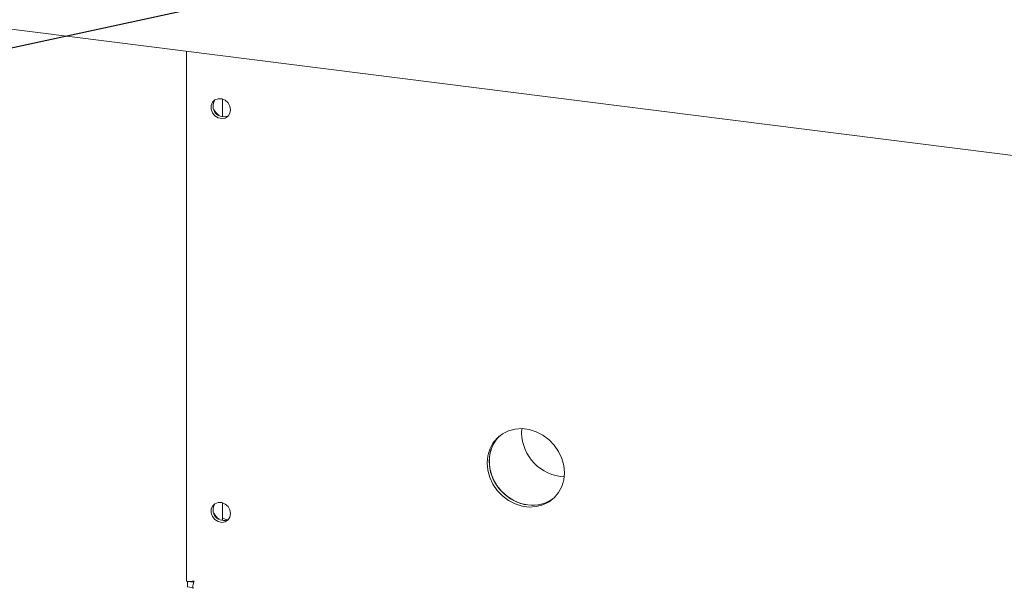
# Paper-space layout 'GNKС+Etagere' of a CAD drawing. Units: millimetres. Extents: x 5 to 415, y 5 to 292.
# Drawn here: x 297 to 313, y 181 to 190 of the extents above; entities that cross this region are included whole.
import ezdxf

# ---------------------------------------------------------------- set-up
doc = ezdxf.new("R2010")
doc.units = ezdxf.units.MM
doc.layers.add('BEMAßUNG', color=96, linetype='Continuous')
doc.layers.add('SLD-0', color=179, linetype='Continuous')

psp = doc.layouts.new('GNKС+Etagere')

# ---------------------------------------------------------------- linework, layer by layer
at = {"layer": 'BEMAßUNG'}
psp.add_line((326.998, 196.177), (278.747, 185.718), dxfattribs=at)
at = {"layer": 'SLD-0', "color": 179, "linetype": 'Continuous', "lineweight": 18}
for p, q in [((295.952, 190.073), (358.274, 182.221)), ((299.736, 189.596), (299.736, 180.936)), ((300.199, 188.801), (300.159, 188.762)), ((300.252, 188.82), (300.199, 188.801)), ((300.311, 188.818), (300.252, 188.82)), ((300.368, 188.795), (300.311, 188.818)), ((300.322, 188.527), (300.322, 188.816)), ((300.415, 188.753), (300.368, 188.795)), ((300.159, 188.762), (300.138, 188.709)), ((300.138, 188.709), (300.138, 188.649)), ((300.138, 188.649), (300.159, 188.591)), ((300.446, 188.699), (300.415, 188.753)), ((300.457, 188.639), (300.446, 188.699)), ((300.446, 188.582), (300.457, 188.639)), ((300.159, 188.591), (300.199, 188.542)), ((300.199, 188.542), (300.252, 188.509)), ((300.252, 188.509), (300.311, 188.496)), ((300.311, 188.496), (300.368, 188.505)), ((300.368, 188.505), (300.415, 188.535)), ((300.415, 188.535), (300.446, 188.582)), ((304.847, 183.303), (304.776, 183.219)), ((304.851, 183.307), (304.809, 183.263)), ((304.9, 183.342), (304.813, 183.274)), ((304.851, 183.307), (304.847, 183.303)), ((304.999, 183.392), (304.9, 183.342)), ((305.107, 183.421), (304.999, 183.392)), ((305.222, 183.428), (305.107, 183.421)), ((305.338, 183.413), (305.222, 183.428)), ((305.453, 183.377), (305.338, 183.413)), ((305.562, 183.321), (305.453, 183.377)), ((305.661, 183.247), (305.562, 183.321)), ((304.743, 183.189), (304.691, 183.091)), ((304.748, 183.171), (304.706, 183.067)), ((304.776, 183.219), (304.724, 183.12)), ((304.813, 183.274), (304.743, 183.189)), ((304.809, 183.263), (304.748, 183.171)), ((305.747, 183.157), (305.661, 183.247)), ((305.817, 183.054), (305.747, 183.157)), ((304.659, 182.982), (304.649, 182.866)), ((304.691, 183.091), (304.659, 182.982)), ((304.693, 183.011), (304.682, 182.895)), ((304.706, 183.067), (304.685, 182.954)), ((304.724, 183.12), (304.693, 183.011)), ((305.869, 182.942), (305.817, 183.054)), ((304.649, 182.866), (304.659, 182.748)), ((304.682, 182.895), (304.693, 182.777)), ((304.685, 182.954), (304.685, 182.836)), ((304.685, 182.836), (304.706, 182.718)), ((305.901, 182.825), (305.869, 182.942)), ((305.912, 182.707), (305.901, 182.825)), ((304.659, 182.748), (304.691, 182.631)), ((304.693, 182.777), (304.724, 182.66)), ((304.706, 182.718), (304.748, 182.603)), ((304.724, 182.66), (304.776, 182.549)), ((305.901, 182.592), (305.912, 182.707)), ((304.691, 182.631), (304.743, 182.519)), ((304.743, 182.519), (304.813, 182.417)), ((304.748, 182.603), (304.809, 182.496)), ((304.776, 182.549), (304.847, 182.446)), ((305.844, 182.647), (305.908, 182.642)), ((305.869, 182.483), (305.901, 182.592)), ((304.809, 182.496), (304.888, 182.399)), ((304.813, 182.417), (304.9, 182.327)), ((304.847, 182.446), (304.933, 182.356)), ((304.888, 182.399), (304.981, 182.317)), ((304.933, 182.356), (305.032, 182.282)), ((305.747, 182.299), (305.817, 182.384)), ((305.817, 182.384), (305.869, 182.483)), ((300.199, 182.201), (300.159, 182.162)), ((300.252, 182.221), (300.199, 182.201)), ((300.311, 182.219), (300.252, 182.221)), ((300.368, 182.195), (300.311, 182.219)), ((300.322, 181.928), (300.322, 182.216)), ((300.415, 182.154), (300.368, 182.195)), ((304.9, 182.327), (304.999, 182.252)), ((304.981, 182.317), (305.085, 182.251)), ((304.999, 182.252), (305.107, 182.196)), ((305.032, 182.282), (305.14, 182.226)), ((305.085, 182.251), (305.197, 182.205)), ((305.107, 182.196), (305.222, 182.16)), ((305.14, 182.226), (305.255, 182.19)), ((305.197, 182.205), (305.313, 182.18)), ((305.255, 182.19), (305.372, 182.175)), ((305.372, 182.175), (305.486, 182.182)), ((305.453, 182.153), (305.562, 182.182)), ((305.486, 182.182), (305.595, 182.211)), ((305.562, 182.182), (305.661, 182.231)), ((305.595, 182.211), (305.694, 182.26)), ((305.661, 182.231), (305.747, 182.299)), ((305.694, 182.26), (305.743, 182.295)), ((300.159, 182.162), (300.138, 182.109)), ((300.138, 182.109), (300.138, 182.049)), ((300.138, 182.049), (300.159, 181.991)), ((300.446, 182.099), (300.415, 182.154)), ((300.457, 182.039), (300.446, 182.099)), ((300.446, 181.982), (300.457, 182.039)), ((305.222, 182.16), (305.338, 182.146)), ((305.338, 182.146), (305.453, 182.153)), ((300.159, 181.991), (300.199, 181.942)), ((300.199, 181.942), (300.252, 181.909)), ((300.252, 181.909), (300.311, 181.896)), ((300.311, 181.896), (300.368, 181.905)), ((300.368, 181.905), (300.415, 181.935)), ((300.415, 181.935), (300.446, 181.982)), ((299.749, 180.928), (299.754, 180.933)), ((299.849, 180.916), (299.749, 180.928)), ((299.749, 180.84), (299.749, 180.928)), ((299.836, 180.923), (299.85, 180.935)), ((299.836, 180.93), (299.836, 180.923)), ((299.849, 180.827), (299.749, 180.84))]:
    psp.add_line(p, q, dxfattribs=at)
for centre, radius, start, end in [((300.343, 188.701), 0.175, 144.9957, 297.8235), ((300.402, 188.753), 0.246, 205.2522, 237.567), ((305.943, 183.37), 0.73, 175.4753, 262.1629), ((300.343, 182.101), 0.175, 144.9957, 297.8235), ((305.394, 182.734), 0.56, 261.6974, 308.4945), ((300.402, 182.153), 0.246, 205.2514, 237.5679), ((300.438, 182.17), 0.232, 240.0376, 263.481)]:
    psp.add_arc(centre, radius, start, end, dxfattribs=at)
for points, knots in [([(299.737, 180.936), (299.737, 180.936), (299.732, 180.934), (299.751, 180.93), (299.791, 180.928), (299.836, 180.934), (299.858, 180.936)], [0, 0, 0, 0, 0.025655, 0.350436, 0.675218, 1, 1, 1, 1]), ([(299.858, 180.936), (299.853, 180.917), (299.843, 180.878), (299.839, 180.838), (299.839, 180.816), (299.842, 180.818), (299.843, 180.819)], [0, 0, 0, 0, 0.28923, 0.578496, 0.867761, 1, 1, 1, 1])]:
    psp.add_open_spline(points, degree=3, knots=knots, dxfattribs=at)

doc.saveas('drawing.dxf')
